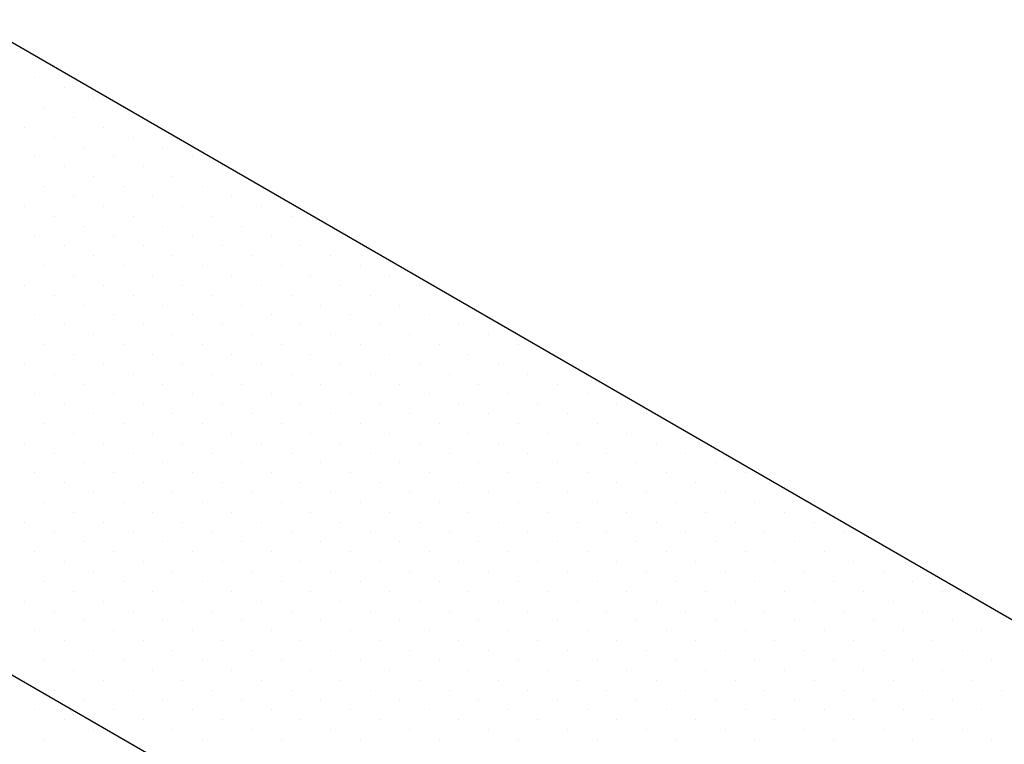
# Model space of a CAD drawing. Extents: x 0 to 31.8, y 0 to 23.8.
# Drawn here: x 15.8 to 19.1, y 8 to 10.5 of the extents above; entities that cross this region are included whole.
import ezdxf

# ---------------------------------------------------------------- set-up
doc = ezdxf.new("R2010")
doc.units = 0
doc.layers.get('0').update_dxf_attribs({"linetype": 'CONTINUOUS'})
doc.layers.add('DIM', color=7, linetype='CONTINUOUS')
doc.layers.add('OBJ', color=7, linetype='CONTINUOUS')

# ---------------------------------------------------------------- blocks, each defined once
blk = doc.blocks.new('*X2')
at = {"color": 0}
for p, q in [((15.824, 10.2668), (15.824, 10.2668)), ((15.9234, 10.2337), (15.9234, 10.2337)), ((16.0228, 10.2005), (16.0228, 10.2005)), ((15.8571, 10.1674), (15.8571, 10.1674)), ((16.1223, 10.1674), (16.1223, 10.1674)), ((15.9565, 10.1342), (15.9565, 10.1342)), ((15.7908, 10.1011), (15.7908, 10.1011)), ((16.056, 10.1011), (16.056, 10.1011)), ((15.8902, 10.0679), (15.8902, 10.0679)), ((16.1554, 10.0679), (16.1554, 10.0679)), ((15.9897, 10.0348), (15.9897, 10.0348)), ((16.2548, 10.0348), (16.2548, 10.0348)), ((15.824, 10.0017), (15.824, 10.0017)), ((16.0891, 10.0017), (16.0891, 10.0017)), ((16.3543, 10.0017), (16.3543, 10.0017)), ((15.9234, 9.9685), (15.9234, 9.9685)), ((16.1886, 9.9685), (16.1886, 9.9685)), ((16.4537, 9.9685), (16.4537, 9.9685)), ((16.0228, 9.9354), (16.0228, 9.9354)), ((16.288, 9.9354), (16.288, 9.9354)), ((15.8571, 9.9022), (15.8571, 9.9022)), ((16.1223, 9.9022), (16.1223, 9.9022)), ((16.3874, 9.9022), (16.3874, 9.9022)), ((15.9565, 9.8691), (15.9565, 9.8691)), ((16.2217, 9.8691), (16.2217, 9.8691)), ((16.4869, 9.8691), (16.4869, 9.8691)), ((15.7908, 9.8359), (15.7908, 9.8359)), ((16.056, 9.8359), (16.056, 9.8359)), ((16.3211, 9.8359), (16.3211, 9.8359)), ((16.5863, 9.8359), (16.5863, 9.8359)), ((15.8902, 9.8028), (15.8902, 9.8028)), ((16.1554, 9.8028), (16.1554, 9.8028)), ((16.4206, 9.8028), (16.4206, 9.8028)), ((16.6857, 9.8028), (16.6857, 9.8028)), ((15.9897, 9.7696), (15.9897, 9.7696)), ((16.2548, 9.7696), (16.2548, 9.7696)), ((16.52, 9.7696), (16.52, 9.7696)), ((16.7852, 9.7696), (16.7852, 9.7696)), ((15.824, 9.7365), (15.824, 9.7365)), ((16.0891, 9.7365), (16.0891, 9.7365)), ((16.3543, 9.7365), (16.3543, 9.7365)), ((16.6194, 9.7365), (16.6194, 9.7365)), ((15.9234, 9.7033), (15.9234, 9.7033)), ((16.1886, 9.7033), (16.1886, 9.7033)), ((16.4537, 9.7033), (16.4537, 9.7033)), ((16.7189, 9.7033), (16.7189, 9.7033)), ((16.0228, 9.6702), (16.0228, 9.6702)), ((16.288, 9.6702), (16.288, 9.6702)), ((16.5532, 9.6702), (16.5532, 9.6702)), ((16.8183, 9.6702), (16.8183, 9.6702)), ((15.8571, 9.6371), (15.8571, 9.6371)), ((16.1223, 9.6371), (16.1223, 9.6371)), ((16.3874, 9.6371), (16.3874, 9.6371)), ((16.6526, 9.6371), (16.6526, 9.6371)), ((16.9178, 9.6371), (16.9178, 9.6371)), ((15.9565, 9.6039), (15.9565, 9.6039)), ((16.2217, 9.6039), (16.2217, 9.6039)), ((16.4869, 9.6039), (16.4869, 9.6039)), ((16.752, 9.6039), (16.752, 9.6039)), ((17.0172, 9.6039), (17.0172, 9.6039)), ((15.7908, 9.5708), (15.7908, 9.5708)), ((16.056, 9.5708), (16.056, 9.5708)), ((16.3211, 9.5708), (16.3211, 9.5708)), ((16.5863, 9.5708), (16.5863, 9.5708)), ((16.8515, 9.5708), (16.8515, 9.5708)), ((17.1166, 9.5708), (17.1166, 9.5708)), ((15.8902, 9.5376), (15.8902, 9.5376)), ((16.1554, 9.5376), (16.1554, 9.5376)), ((16.4206, 9.5376), (16.4206, 9.5376)), ((16.6857, 9.5376), (16.6857, 9.5376)), ((16.9509, 9.5376), (16.9509, 9.5376)), ((17.2161, 9.5376), (17.2161, 9.5376)), ((15.9897, 9.5045), (15.9897, 9.5045)), ((16.2548, 9.5045), (16.2548, 9.5045)), ((16.52, 9.5045), (16.52, 9.5045)), ((16.7852, 9.5045), (16.7852, 9.5045)), ((17.0503, 9.5045), (17.0503, 9.5045)), ((15.824, 9.4713), (15.824, 9.4713)), ((16.0891, 9.4713), (16.0891, 9.4713)), ((16.3543, 9.4713), (16.3543, 9.4713)), ((16.6194, 9.4713), (16.6194, 9.4713)), ((16.8846, 9.4713), (16.8846, 9.4713)), ((17.1498, 9.4713), (17.1498, 9.4713)), ((15.9234, 9.4382), (15.9234, 9.4382)), ((16.1886, 9.4382), (16.1886, 9.4382)), ((16.4537, 9.4382), (16.4537, 9.4382)), ((16.7189, 9.4382), (16.7189, 9.4382)), ((16.984, 9.4382), (16.984, 9.4382)), ((17.2492, 9.4382), (17.2492, 9.4382)), ((16.0228, 9.405), (16.0228, 9.405)), ((16.288, 9.405), (16.288, 9.405)), ((16.5532, 9.405), (16.5532, 9.405)), ((16.8183, 9.405), (16.8183, 9.405)), ((17.0835, 9.405), (17.0835, 9.405)), ((17.3487, 9.405), (17.3487, 9.405)), ((15.8571, 9.3719), (15.8571, 9.3719)), ((16.1223, 9.3719), (16.1223, 9.3719)), ((16.3874, 9.3719), (16.3874, 9.3719)), ((16.6526, 9.3719), (16.6526, 9.3719)), ((16.9178, 9.3719), (16.9178, 9.3719)), ((17.1829, 9.3719), (17.1829, 9.3719)), ((17.4481, 9.3719), (17.4481, 9.3719)), ((15.9565, 9.3387), (15.9565, 9.3387)), ((16.2217, 9.3387), (16.2217, 9.3387)), ((16.4869, 9.3387), (16.4869, 9.3387)), ((16.752, 9.3387), (16.752, 9.3387)), ((17.0172, 9.3387), (17.0172, 9.3387)), ((17.2824, 9.3387), (17.2824, 9.3387)), ((17.5475, 9.3387), (17.5475, 9.3387)), ((15.7908, 9.3056), (15.7908, 9.3056)), ((16.056, 9.3056), (16.056, 9.3056)), ((16.3211, 9.3056), (16.3211, 9.3056)), ((16.5863, 9.3056), (16.5863, 9.3056)), ((16.8515, 9.3056), (16.8515, 9.3056)), ((17.1166, 9.3056), (17.1166, 9.3056)), ((17.3818, 9.3056), (17.3818, 9.3056)), ((15.8902, 9.2725), (15.8902, 9.2725)), ((16.1554, 9.2725), (16.1554, 9.2725)), ((16.4206, 9.2725), (16.4206, 9.2725)), ((16.6857, 9.2725), (16.6857, 9.2725)), ((16.9509, 9.2725), (16.9509, 9.2725)), ((17.2161, 9.2725), (17.2161, 9.2725)), ((17.4812, 9.2725), (17.4812, 9.2725)), ((15.9897, 9.2393), (15.9897, 9.2393)), ((16.2548, 9.2393), (16.2548, 9.2393)), ((16.52, 9.2393), (16.52, 9.2393)), ((16.7852, 9.2393), (16.7852, 9.2393)), ((17.0503, 9.2393), (17.0503, 9.2393)), ((17.3155, 9.2393), (17.3155, 9.2393)), ((17.5807, 9.2393), (17.5807, 9.2393)), ((15.824, 9.2062), (15.824, 9.2062)), ((16.0891, 9.2062), (16.0891, 9.2062)), ((16.3543, 9.2062), (16.3543, 9.2062)), ((16.6194, 9.2062), (16.6194, 9.2062)), ((16.8846, 9.2062), (16.8846, 9.2062)), ((17.1498, 9.2062), (17.1498, 9.2062)), ((17.4149, 9.2062), (17.4149, 9.2062)), ((17.6801, 9.2062), (17.6801, 9.2062)), ((15.9234, 9.173), (15.9234, 9.173)), ((16.1886, 9.173), (16.1886, 9.173)), ((16.4537, 9.173), (16.4537, 9.173)), ((16.7189, 9.173), (16.7189, 9.173)), ((16.984, 9.173), (16.984, 9.173)), ((17.2492, 9.173), (17.2492, 9.173)), ((17.5144, 9.173), (17.5144, 9.173)), ((17.7795, 9.173), (17.7795, 9.173)), ((16.0228, 9.1399), (16.0228, 9.1399)), ((16.288, 9.1399), (16.288, 9.1399)), ((16.5532, 9.1399), (16.5532, 9.1399)), ((16.8183, 9.1399), (16.8183, 9.1399)), ((17.0835, 9.1399), (17.0835, 9.1399)), ((17.3487, 9.1399), (17.3487, 9.1399)), ((17.6138, 9.1399), (17.6138, 9.1399)), ((17.879, 9.1399), (17.879, 9.1399)), ((15.8571, 9.1067), (15.8571, 9.1067)), ((16.1223, 9.1067), (16.1223, 9.1067)), ((16.3874, 9.1067), (16.3874, 9.1067)), ((16.6526, 9.1067), (16.6526, 9.1067)), ((16.9178, 9.1067), (16.9178, 9.1067)), ((17.1829, 9.1067), (17.1829, 9.1067)), ((17.4481, 9.1067), (17.4481, 9.1067)), ((17.7133, 9.1067), (17.7133, 9.1067)), ((15.9565, 9.0736), (15.9565, 9.0736)), ((16.2217, 9.0736), (16.2217, 9.0736)), ((16.4869, 9.0736), (16.4869, 9.0736)), ((16.752, 9.0736), (16.752, 9.0736)), ((17.0172, 9.0736), (17.0172, 9.0736)), ((17.2824, 9.0736), (17.2824, 9.0736)), ((17.5475, 9.0736), (17.5475, 9.0736)), ((17.8127, 9.0736), (17.8127, 9.0736)), ((15.7908, 9.0404), (15.7908, 9.0404)), ((16.056, 9.0404), (16.056, 9.0404)), ((16.3211, 9.0404), (16.3211, 9.0404)), ((16.5863, 9.0404), (16.5863, 9.0404)), ((16.8515, 9.0404), (16.8515, 9.0404)), ((17.1166, 9.0404), (17.1166, 9.0404)), ((17.3818, 9.0404), (17.3818, 9.0404)), ((17.647, 9.0404), (17.647, 9.0404)), ((17.9121, 9.0404), (17.9121, 9.0404)), ((15.8902, 9.0073), (15.8902, 9.0073)), ((16.1554, 9.0073), (16.1554, 9.0073)), ((16.4206, 9.0073), (16.4206, 9.0073)), ((16.6857, 9.0073), (16.6857, 9.0073)), ((16.9509, 9.0073), (16.9509, 9.0073)), ((17.2161, 9.0073), (17.2161, 9.0073)), ((17.4812, 9.0073), (17.4812, 9.0073)), ((17.7464, 9.0073), (17.7464, 9.0073)), ((18.0116, 9.0073), (18.0116, 9.0073)), ((15.9897, 8.9741), (15.9897, 8.9741)), ((16.2548, 8.9741), (16.2548, 8.9741)), ((16.52, 8.9741), (16.52, 8.9741)), ((16.7852, 8.9741), (16.7852, 8.9741)), ((17.0503, 8.9741), (17.0503, 8.9741)), ((17.3155, 8.9741), (17.3155, 8.9741)), ((17.5807, 8.9741), (17.5807, 8.9741)), ((17.8458, 8.9741), (17.8458, 8.9741)), ((18.111, 8.9741), (18.111, 8.9741)), ((15.824, 8.941), (15.824, 8.941)), ((16.0891, 8.941), (16.0891, 8.941)), ((16.3543, 8.941), (16.3543, 8.941)), ((16.6194, 8.941), (16.6194, 8.941)), ((16.8846, 8.941), (16.8846, 8.941)), ((17.1498, 8.941), (17.1498, 8.941)), ((17.4149, 8.941), (17.4149, 8.941)), ((17.6801, 8.941), (17.6801, 8.941)), ((17.9453, 8.941), (17.9453, 8.941)), ((18.2104, 8.941), (18.2104, 8.941)), ((15.9234, 8.9079), (15.9234, 8.9079)), ((16.1886, 8.9079), (16.1886, 8.9079)), ((16.4537, 8.9079), (16.4537, 8.9079)), ((16.7189, 8.9079), (16.7189, 8.9079)), ((16.984, 8.9079), (16.984, 8.9079)), ((17.2492, 8.9079), (17.2492, 8.9079)), ((17.5144, 8.9079), (17.5144, 8.9079)), ((17.7795, 8.9079), (17.7795, 8.9079)), ((18.0447, 8.9079), (18.0447, 8.9079)), ((16.0228, 8.8747), (16.0228, 8.8747)), ((16.288, 8.8747), (16.288, 8.8747)), ((16.5532, 8.8747), (16.5532, 8.8747)), ((16.8183, 8.8747), (16.8183, 8.8747)), ((17.0835, 8.8747), (17.0835, 8.8747)), ((17.3487, 8.8747), (17.3487, 8.8747)), ((17.6138, 8.8747), (17.6138, 8.8747)), ((17.879, 8.8747), (17.879, 8.8747)), ((18.1441, 8.8747), (18.1441, 8.8747)), ((15.8571, 8.8416), (15.8571, 8.8416)), ((16.1223, 8.8416), (16.1223, 8.8416)), ((16.3874, 8.8416), (16.3874, 8.8416)), ((16.6526, 8.8416), (16.6526, 8.8416)), ((16.9178, 8.8416), (16.9178, 8.8416)), ((17.1829, 8.8416), (17.1829, 8.8416)), ((17.4481, 8.8416), (17.4481, 8.8416)), ((17.7133, 8.8416), (17.7133, 8.8416)), ((17.9784, 8.8416), (17.9784, 8.8416)), ((18.2436, 8.8416), (18.2436, 8.8416)), ((15.9565, 8.8084), (15.9565, 8.8084)), ((16.2217, 8.8084), (16.2217, 8.8084)), ((16.4869, 8.8084), (16.4869, 8.8084)), ((16.752, 8.8084), (16.752, 8.8084)), ((17.0172, 8.8084), (17.0172, 8.8084)), ((17.2824, 8.8084), (17.2824, 8.8084)), ((17.5475, 8.8084), (17.5475, 8.8084)), ((17.8127, 8.8084), (17.8127, 8.8084)), ((18.0779, 8.8084), (18.0779, 8.8084)), ((18.343, 8.8084), (18.343, 8.8084)), ((15.7908, 8.7753), (15.7908, 8.7753)), ((16.056, 8.7753), (16.056, 8.7753)), ((16.3211, 8.7753), (16.3211, 8.7753)), ((16.5863, 8.7753), (16.5863, 8.7753)), ((16.8515, 8.7753), (16.8515, 8.7753)), ((17.1166, 8.7753), (17.1166, 8.7753)), ((17.3818, 8.7753), (17.3818, 8.7753)), ((17.647, 8.7753), (17.647, 8.7753)), ((17.9121, 8.7753), (17.9121, 8.7753)), ((18.1773, 8.7753), (18.1773, 8.7753)), ((18.4425, 8.7753), (18.4425, 8.7753)), ((15.8902, 8.7421), (15.8902, 8.7421)), ((16.1554, 8.7421), (16.1554, 8.7421)), ((16.4206, 8.7421), (16.4206, 8.7421)), ((16.6857, 8.7421), (16.6857, 8.7421)), ((16.9509, 8.7421), (16.9509, 8.7421)), ((17.2161, 8.7421), (17.2161, 8.7421)), ((17.4812, 8.7421), (17.4812, 8.7421)), ((17.7464, 8.7421), (17.7464, 8.7421)), ((18.0116, 8.7421), (18.0116, 8.7421)), ((18.2767, 8.7421), (18.2767, 8.7421)), ((18.5419, 8.7421), (18.5419, 8.7421)), ((15.9897, 8.709), (15.9897, 8.709)), ((16.2548, 8.709), (16.2548, 8.709)), ((16.52, 8.709), (16.52, 8.709)), ((16.7852, 8.709), (16.7852, 8.709)), ((17.0503, 8.709), (17.0503, 8.709)), ((17.3155, 8.709), (17.3155, 8.709)), ((17.5807, 8.709), (17.5807, 8.709)), ((17.8458, 8.709), (17.8458, 8.709)), ((18.111, 8.709), (18.111, 8.709)), ((18.3762, 8.709), (18.3762, 8.709)), ((18.6413, 8.709), (18.6413, 8.709)), ((15.824, 8.6758), (15.824, 8.6758)), ((16.0891, 8.6758), (16.0891, 8.6758)), ((16.3543, 8.6758), (16.3543, 8.6758)), ((16.6194, 8.6758), (16.6194, 8.6758)), ((16.8846, 8.6758), (16.8846, 8.6758)), ((17.1498, 8.6758), (17.1498, 8.6758)), ((17.4149, 8.6758), (17.4149, 8.6758)), ((17.6801, 8.6758), (17.6801, 8.6758)), ((17.9453, 8.6758), (17.9453, 8.6758)), ((18.2104, 8.6758), (18.2104, 8.6758)), ((18.4756, 8.6758), (18.4756, 8.6758)), ((15.9234, 8.6427), (15.9234, 8.6427)), ((16.1886, 8.6427), (16.1886, 8.6427)), ((16.4537, 8.6427), (16.4537, 8.6427)), ((16.7189, 8.6427), (16.7189, 8.6427)), ((16.984, 8.6427), (16.984, 8.6427)), ((17.2492, 8.6427), (17.2492, 8.6427)), ((17.5144, 8.6427), (17.5144, 8.6427)), ((17.7795, 8.6427), (17.7795, 8.6427)), ((18.0447, 8.6427), (18.0447, 8.6427)), ((18.3099, 8.6427), (18.3099, 8.6427)), ((18.575, 8.6427), (18.575, 8.6427)), ((16.0228, 8.6095), (16.0228, 8.6095)), ((16.288, 8.6095), (16.288, 8.6095)), ((16.5532, 8.6095), (16.5532, 8.6095)), ((16.8183, 8.6095), (16.8183, 8.6095)), ((17.0835, 8.6095), (17.0835, 8.6095)), ((17.3487, 8.6095), (17.3487, 8.6095)), ((17.6138, 8.6095), (17.6138, 8.6095)), ((17.879, 8.6095), (17.879, 8.6095)), ((18.1441, 8.6095), (18.1441, 8.6095)), ((18.4093, 8.6095), (18.4093, 8.6095)), ((18.6745, 8.6095), (18.6745, 8.6095)), ((15.8571, 8.5764), (15.8571, 8.5764)), ((16.1223, 8.5764), (16.1223, 8.5764)), ((16.3874, 8.5764), (16.3874, 8.5764)), ((16.6526, 8.5764), (16.6526, 8.5764)), ((16.9178, 8.5764), (16.9178, 8.5764)), ((17.1829, 8.5764), (17.1829, 8.5764)), ((17.4481, 8.5764), (17.4481, 8.5764)), ((17.7133, 8.5764), (17.7133, 8.5764)), ((17.9784, 8.5764), (17.9784, 8.5764)), ((18.2436, 8.5764), (18.2436, 8.5764)), ((18.5087, 8.5764), (18.5087, 8.5764)), ((18.7739, 8.5764), (18.7739, 8.5764)), ((15.9565, 8.5432), (15.9565, 8.5432)), ((16.2217, 8.5432), (16.2217, 8.5432)), ((16.4869, 8.5432), (16.4869, 8.5432)), ((16.752, 8.5432), (16.752, 8.5432)), ((17.0172, 8.5432), (17.0172, 8.5432)), ((17.2824, 8.5432), (17.2824, 8.5432)), ((17.5475, 8.5432), (17.5475, 8.5432)), ((17.8127, 8.5432), (17.8127, 8.5432)), ((18.0779, 8.5432), (18.0779, 8.5432)), ((18.343, 8.5432), (18.343, 8.5432)), ((18.6082, 8.5432), (18.6082, 8.5432)), ((18.8734, 8.5432), (18.8734, 8.5432)), ((15.7908, 8.5101), (15.7908, 8.5101)), ((16.056, 8.5101), (16.056, 8.5101)), ((16.3211, 8.5101), (16.3211, 8.5101)), ((16.5863, 8.5101), (16.5863, 8.5101)), ((16.8515, 8.5101), (16.8515, 8.5101)), ((17.1166, 8.5101), (17.1166, 8.5101)), ((17.3818, 8.5101), (17.3818, 8.5101)), ((17.647, 8.5101), (17.647, 8.5101)), ((17.9121, 8.5101), (17.9121, 8.5101)), ((18.1773, 8.5101), (18.1773, 8.5101)), ((18.4425, 8.5101), (18.4425, 8.5101)), ((18.7076, 8.5101), (18.7076, 8.5101)), ((18.9728, 8.5101), (18.9728, 8.5101)), ((15.8902, 8.477), (15.8902, 8.477)), ((16.1554, 8.477), (16.1554, 8.477)), ((16.4206, 8.477), (16.4206, 8.477)), ((16.6857, 8.477), (16.6857, 8.477)), ((16.9509, 8.477), (16.9509, 8.477)), ((17.2161, 8.477), (17.2161, 8.477)), ((17.4812, 8.477), (17.4812, 8.477)), ((17.7464, 8.477), (17.7464, 8.477)), ((18.0116, 8.477), (18.0116, 8.477)), ((18.2767, 8.477), (18.2767, 8.477)), ((18.5419, 8.477), (18.5419, 8.477)), ((18.8071, 8.477), (18.8071, 8.477)), ((15.9897, 8.4438), (15.9897, 8.4438)), ((16.2548, 8.4438), (16.2548, 8.4438)), ((16.52, 8.4438), (16.52, 8.4438)), ((16.7852, 8.4438), (16.7852, 8.4438)), ((17.0503, 8.4438), (17.0503, 8.4438)), ((17.3155, 8.4438), (17.3155, 8.4438)), ((17.5807, 8.4438), (17.5807, 8.4438)), ((17.8458, 8.4438), (17.8458, 8.4438)), ((18.111, 8.4438), (18.111, 8.4438)), ((18.3762, 8.4438), (18.3762, 8.4438)), ((18.6413, 8.4438), (18.6413, 8.4438)), ((18.9065, 8.4438), (18.9065, 8.4438)), ((15.824, 8.4107), (15.824, 8.4107)), ((16.0891, 8.4107), (16.0891, 8.4107)), ((16.3543, 8.4107), (16.3543, 8.4107)), ((16.6194, 8.4107), (16.6194, 8.4107)), ((16.8846, 8.4107), (16.8846, 8.4107)), ((17.1498, 8.4107), (17.1498, 8.4107)), ((17.4149, 8.4107), (17.4149, 8.4107)), ((17.6801, 8.4107), (17.6801, 8.4107)), ((17.9453, 8.4107), (17.9453, 8.4107)), ((18.2104, 8.4107), (18.2104, 8.4107)), ((18.4756, 8.4107), (18.4756, 8.4107)), ((18.7408, 8.4107), (18.7408, 8.4107)), ((19.0059, 8.4107), (19.0059, 8.4107)), ((15.9234, 8.3775), (15.9234, 8.3775)), ((16.1886, 8.3775), (16.1886, 8.3775)), ((16.4537, 8.3775), (16.4537, 8.3775)), ((16.7189, 8.3775), (16.7189, 8.3775)), ((16.984, 8.3775), (16.984, 8.3775)), ((17.2492, 8.3775), (17.2492, 8.3775)), ((17.5144, 8.3775), (17.5144, 8.3775)), ((17.7795, 8.3775), (17.7795, 8.3775)), ((18.0447, 8.3775), (18.0447, 8.3775)), ((18.3099, 8.3775), (18.3099, 8.3775)), ((18.575, 8.3775), (18.575, 8.3775)), ((18.8402, 8.3775), (18.8402, 8.3775)), ((16.0228, 8.3444), (16.0228, 8.3444)), ((16.288, 8.3444), (16.288, 8.3444)), ((16.5532, 8.3444), (16.5532, 8.3444)), ((16.8183, 8.3444), (16.8183, 8.3444)), ((17.0835, 8.3444), (17.0835, 8.3444)), ((17.3487, 8.3444), (17.3487, 8.3444)), ((17.6138, 8.3444), (17.6138, 8.3444)), ((17.879, 8.3444), (17.879, 8.3444)), ((18.1441, 8.3444), (18.1441, 8.3444)), ((18.4093, 8.3444), (18.4093, 8.3444)), ((18.6745, 8.3444), (18.6745, 8.3444)), ((18.9396, 8.3444), (18.9396, 8.3444)), ((15.8571, 8.3112), (15.8571, 8.3112)), ((16.1223, 8.3112), (16.1223, 8.3112)), ((16.3874, 8.3112), (16.3874, 8.3112)), ((16.6526, 8.3112), (16.6526, 8.3112)), ((16.9178, 8.3112), (16.9178, 8.3112)), ((17.1829, 8.3112), (17.1829, 8.3112)), ((17.4481, 8.3112), (17.4481, 8.3112)), ((17.7133, 8.3112), (17.7133, 8.3112)), ((17.9784, 8.3112), (17.9784, 8.3112)), ((18.2436, 8.3112), (18.2436, 8.3112)), ((18.5087, 8.3112), (18.5087, 8.3112)), ((18.7739, 8.3112), (18.7739, 8.3112)), ((19.0391, 8.3112), (19.0391, 8.3112)), ((15.9565, 8.2781), (15.9565, 8.2781)), ((16.2217, 8.2781), (16.2217, 8.2781)), ((16.4869, 8.2781), (16.4869, 8.2781)), ((16.752, 8.2781), (16.752, 8.2781)), ((17.0172, 8.2781), (17.0172, 8.2781)), ((17.2824, 8.2781), (17.2824, 8.2781)), ((17.5475, 8.2781), (17.5475, 8.2781)), ((17.8127, 8.2781), (17.8127, 8.2781)), ((18.0779, 8.2781), (18.0779, 8.2781)), ((18.343, 8.2781), (18.343, 8.2781)), ((18.6082, 8.2781), (18.6082, 8.2781)), ((18.8734, 8.2781), (18.8734, 8.2781)), ((15.7908, 8.2449), (15.7908, 8.2449)), ((16.056, 8.2449), (16.056, 8.2449)), ((16.3211, 8.2449), (16.3211, 8.2449)), ((16.5863, 8.2449), (16.5863, 8.2449)), ((16.8515, 8.2449), (16.8515, 8.2449)), ((17.1166, 8.2449), (17.1166, 8.2449)), ((17.3818, 8.2449), (17.3818, 8.2449)), ((17.647, 8.2449), (17.647, 8.2449)), ((17.9121, 8.2449), (17.9121, 8.2449)), ((18.1773, 8.2449), (18.1773, 8.2449)), ((18.4425, 8.2449), (18.4425, 8.2449)), ((18.7076, 8.2449), (18.7076, 8.2449)), ((18.9728, 8.2449), (18.9728, 8.2449)), ((15.8902, 8.2118), (15.8902, 8.2118)), ((16.1554, 8.2118), (16.1554, 8.2118)), ((16.4206, 8.2118), (16.4206, 8.2118)), ((16.6857, 8.2118), (16.6857, 8.2118)), ((16.9509, 8.2118), (16.9509, 8.2118)), ((17.2161, 8.2118), (17.2161, 8.2118)), ((17.4812, 8.2118), (17.4812, 8.2118)), ((17.7464, 8.2118), (17.7464, 8.2118)), ((18.0116, 8.2118), (18.0116, 8.2118)), ((18.2767, 8.2118), (18.2767, 8.2118)), ((18.5419, 8.2118), (18.5419, 8.2118)), ((18.8071, 8.2118), (18.8071, 8.2118)), ((19.0722, 8.2118), (19.0722, 8.2118)), ((15.9897, 8.1786), (15.9897, 8.1786)), ((16.2548, 8.1786), (16.2548, 8.1786)), ((16.52, 8.1786), (16.52, 8.1786)), ((16.7852, 8.1786), (16.7852, 8.1786)), ((17.0503, 8.1786), (17.0503, 8.1786)), ((17.3155, 8.1786), (17.3155, 8.1786)), ((17.5807, 8.1786), (17.5807, 8.1786)), ((17.8458, 8.1786), (17.8458, 8.1786)), ((18.111, 8.1786), (18.111, 8.1786)), ((18.3762, 8.1786), (18.3762, 8.1786)), ((18.6413, 8.1786), (18.6413, 8.1786)), ((18.9065, 8.1786), (18.9065, 8.1786)), ((15.824, 8.1455), (15.824, 8.1455)), ((16.0891, 8.1455), (16.0891, 8.1455)), ((16.3543, 8.1455), (16.3543, 8.1455)), ((16.6194, 8.1455), (16.6194, 8.1455)), ((16.8846, 8.1455), (16.8846, 8.1455)), ((17.1498, 8.1455), (17.1498, 8.1455)), ((17.4149, 8.1455), (17.4149, 8.1455)), ((17.6801, 8.1455), (17.6801, 8.1455)), ((17.9453, 8.1455), (17.9453, 8.1455)), ((18.2104, 8.1455), (18.2104, 8.1455)), ((18.4756, 8.1455), (18.4756, 8.1455)), ((18.7408, 8.1455), (18.7408, 8.1455)), ((19.0059, 8.1455), (19.0059, 8.1455)), ((15.9234, 8.1124), (15.9234, 8.1124)), ((16.1886, 8.1124), (16.1886, 8.1124)), ((16.4537, 8.1124), (16.4537, 8.1124)), ((16.7189, 8.1124), (16.7189, 8.1124)), ((16.984, 8.1124), (16.984, 8.1124)), ((17.2492, 8.1124), (17.2492, 8.1124)), ((17.5144, 8.1124), (17.5144, 8.1124)), ((17.7795, 8.1124), (17.7795, 8.1124)), ((18.0447, 8.1124), (18.0447, 8.1124)), ((18.3099, 8.1124), (18.3099, 8.1124)), ((18.575, 8.1124), (18.575, 8.1124)), ((18.8402, 8.1124), (18.8402, 8.1124)), ((16.0228, 8.0792), (16.0228, 8.0792)), ((16.288, 8.0792), (16.288, 8.0792)), ((16.5532, 8.0792), (16.5532, 8.0792)), ((16.8183, 8.0792), (16.8183, 8.0792)), ((17.0835, 8.0792), (17.0835, 8.0792)), ((17.3487, 8.0792), (17.3487, 8.0792)), ((17.6138, 8.0792), (17.6138, 8.0792)), ((17.879, 8.0792), (17.879, 8.0792)), ((18.1441, 8.0792), (18.1441, 8.0792)), ((18.4093, 8.0792), (18.4093, 8.0792)), ((18.6745, 8.0792), (18.6745, 8.0792)), ((18.9396, 8.0792), (18.9396, 8.0792)), ((15.8571, 8.0461), (15.8571, 8.0461)), ((16.1223, 8.0461), (16.1223, 8.0461)), ((16.3874, 8.0461), (16.3874, 8.0461)), ((16.6526, 8.0461), (16.6526, 8.0461)), ((16.9178, 8.0461), (16.9178, 8.0461)), ((17.1829, 8.0461), (17.1829, 8.0461)), ((17.4481, 8.0461), (17.4481, 8.0461)), ((17.7133, 8.0461), (17.7133, 8.0461)), ((17.9784, 8.0461), (17.9784, 8.0461)), ((18.2436, 8.0461), (18.2436, 8.0461)), ((18.5087, 8.0461), (18.5087, 8.0461)), ((18.7739, 8.0461), (18.7739, 8.0461)), ((19.0391, 8.0461), (19.0391, 8.0461))]:
    blk.add_line(p, q, dxfattribs=at)

msp = doc.modelspace()

# ---------------------------------------------------------------- linework, layer by layer
at = {"layer": 'OBJ'}
for p, q in [((15.6169, 10.4626), (22.2204, 6.6501)), ((20.3801, 5.5876), (13.7766, 9.4001))]:
    msp.add_line(p, q, dxfattribs=at)

# ---------------------------------------------------------------- block references
at = {"layer": 'DIM', "linetype": 'CONTINUOUS'}
msp.add_blockref('*X2', (0, 0), dxfattribs=at)

doc.saveas('drawing.dxf')
